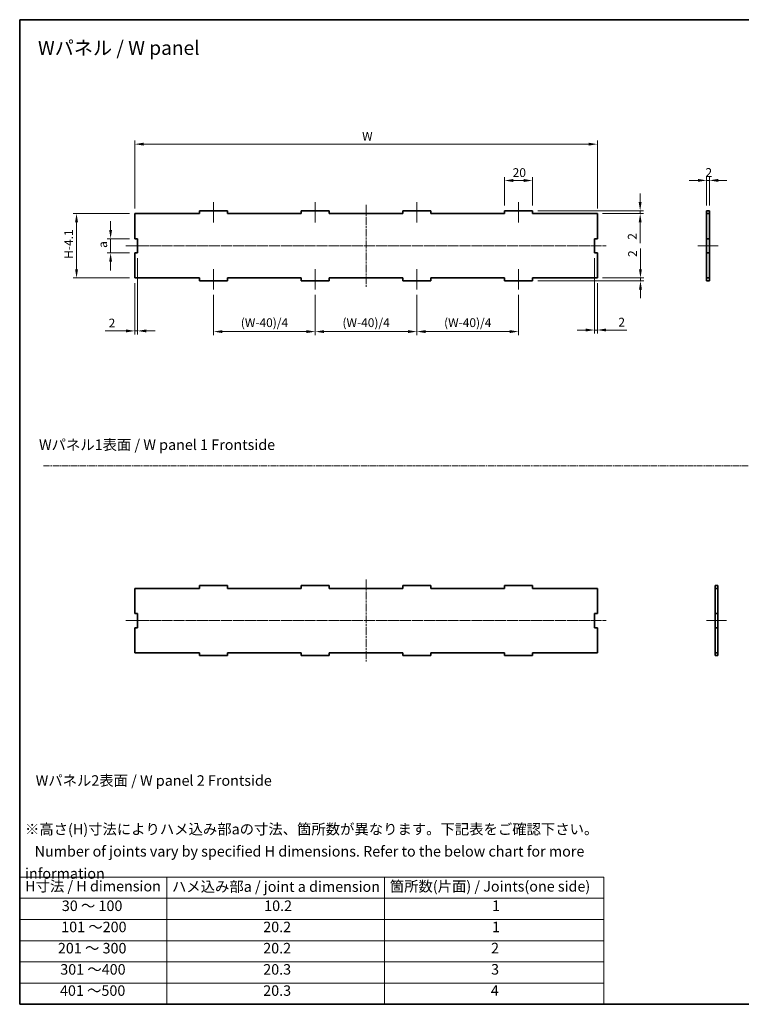
# Model space of a CAD drawing. Units: millimetres. Extents: x 0 to 4341, y 0 to 984.
# Drawn here: x 2962 to 3477, y 0 to 703 of the extents above; entities that cross this region are included whole.
import ezdxf

# ---------------------------------------------------------------- set-up
doc = ezdxf.new("R2010")
doc.units = ezdxf.units.MM
doc.linetypes.add('CHAIN', pattern=[0.3543, 0.2362, -0.0295, 0.0591, -0.0295])
doc.layers.get('Defpoints').update_dxf_attribs({"lineweight": 25})
for name, color, linetype, lineweight in [('Border (ISO)', 7, 'Continuous', 35), ('Centerline (ISO)', 131, 'Continuous', 18), ('Dimension (ISO)', 7, 'Continuous', 18), ('Dimension (ISO) @ 1', 7, 'Continuous', 18), ('Sketch Geometry (ISO)', 7, 'Continuous', 18), ('Symbol (ISO)', 7, 'Continuous', 18), ('Visible (ISO)', 7, 'Continuous', 35)]:
    doc.layers.add(name, color=color, linetype=linetype, lineweight=lineweight)
doc.styles.add('Note Text (TK)', font='MS PGothic.ttf')
doc.styles.add('Note Text (TK3)', font='MS PGothic.ttf')
doc.dimstyles.new('Default - Method 1b (TK)', dxfattribs={"dimtxt": 2.5, "dimasz": 2.5, "dimexe": 1, "dimexo": 1.5, "dimgap": 1, "dimtad": 1, "dimtoh": 1, "dimrnd": 1e-08, "dimdsep": 46, "dimtxsty": 'Note Text (TK)', "dimcen": 0.09, "dimdle": 5, "dimclrd": 100, "dimclre": 100, "dimclrt": 7, "dimadec": 1, "dimazin": 1, "dimtfac": 1, "dimtmove": 0, "dimatfit": 3, "dimfxl": 1, "dimtolj": 1, "dimlwd": -1, "dimlwe": -1, "dimarcsym": 0})

# ---------------------------------------------------------------- blocks, each defined once
blk = doc.blocks.new('図面枠 tk図枠')
at = {"layer": 'Border (ISO)'}
for p, q in [((14.5, 289), (405.5, 289)), ((14.5, 289), (14.5, 8)), ((405.5, 289), (405.5, 8)), ((14.5, 8), (405.5, 8))]:
    blk.add_line(p, q, dxfattribs=at)
blk = doc.blocks.new('*D45')
at = {"layer": 'Defpoints', "color": 0}
for p in [(3374.57, 613.7), (3044.57, 564.11), (3374.57, 564.11)]:
    blk.add_point(p, dxfattribs=at)
at = {"layer": 'Dimension (ISO)', "color": 100}
for p, q in [((3044.57, 567.86), (3044.57, 616.2)), ((3050.82, 613.7), (3368.32, 613.7)), ((3374.57, 567.86), (3374.57, 616.2))]:
    blk.add_line(p, q, dxfattribs=at)
for points in [[(3050.82, 614.74), (3050.82, 612.66), (3044.57, 613.7)], [(3368.32, 614.74), (3368.32, 612.66), (3374.57, 613.7)]]:
    blk.add_solid(points, dxfattribs=at)
at = {"layer": 'Dimension (ISO)', "color": 7, "insert": (3204.85, 619.33), "char_height": 6.25, "attachment_point": 4, "style": 'Note Text (TK)'}
blk.add_mtext('\\A1; \\fＭＳ Ｐゴシック|b0|i0;W', dxfattribs=at)
blk = doc.blocks.new('*D46')
at = {"layer": 'Defpoints', "color": 0}
for p in [(3003.04, 564.11), (3044.57, 564.11), (3044.57, 518.21)]:
    blk.add_point(p, dxfattribs=at)
at = {"layer": 'Dimension (ISO)', "color": 100}
for p, q in [((3040.82, 564.11), (3000.54, 564.11)), ((3003.04, 524.46), (3003.04, 557.86)), ((3040.82, 518.21), (3000.54, 518.21))]:
    blk.add_line(p, q, dxfattribs=at)
for points in [[(3002, 557.86), (3004.09, 557.86), (3003.04, 564.11)], [(3002, 524.46), (3004.09, 524.46), (3003.04, 518.21)]]:
    blk.add_solid(points, dxfattribs=at)
at = {"layer": 'Dimension (ISO)', "color": 7, "insert": (2997.42, 529.98), "char_height": 6.25, "attachment_point": 4, "rotation": 90, "style": 'Note Text (TK)'}
blk.add_mtext('\\A1; \\fＭＳ Ｐゴシック|b0|i0;H-4.1', dxfattribs=at)
blk = doc.blocks.new('テーブル3')
at = {"layer": 'Symbol (ISO)'}
for p, q in [((14.5, 44.29), (181.14, 44.29)), ((14.5, 44.29), (14.5, 38.25)), ((56.5, 44.29), (56.5, 38.25)), ((118.63, 44.29), (118.63, 38.25)), ((181.14, 44.29), (181.14, 38.25)), ((14.5, 38.25), (181.14, 38.25)), ((14.5, 38.25), (14.5, 8)), ((56.5, 38.25), (56.5, 8)), ((118.63, 38.25), (118.63, 8)), ((181.14, 38.25), (181.14, 8)), ((14.5, 32.2), (181.14, 32.2)), ((14.5, 26.15), (181.14, 26.15)), ((14.5, 20.1), (181.14, 20.1)), ((14.5, 14.05), (181.14, 14.05)), ((14.5, 8), (181.14, 8))]:
    blk.add_line(p, q, dxfattribs=at)
at = {"layer": 'Symbol (ISO)', "color": 7, "char_height": 3, "attachment_point": 7, "style": 'Note Text (TK3)'}
for s, insert in [('H寸法 / H dimension', (16.05, 39.28)), ('ハメ込み部a / joint a dimension', (57.95, 39.16)), ('箇所数(片面) / Joints(one side)', (120.1, 39.23)), ('30 ～ 100', (26.52, 33.68)), ('10.2', (84.26, 33.69)), ('1', (149.28, 33.7)), ('101 ～200', (26.35, 27.64)), ('20.2', (83.99, 27.64)), ('1', (149.28, 27.65)), ('201 ～ 300', (25.4, 21.58)), ('20.2', (83.99, 21.59)), ('2', (149.01, 21.61)), ('301 ～400', (26.08, 15.53)), ('20.3', (83.99, 15.53)), ('3', (149.01, 15.54)), ('401 ～500', (26, 9.48)), ('20.3', (83.99, 9.48)), ('4', (148.94, 9.51))]:
    blk.add_mtext(s, dxfattribs=dict(at, insert=insert))
blk = doc.blocks.new('*D47')
at = {"layer": 'Defpoints', "color": 0}
for p in [(3328.32, 587.76), (3308.32, 566.11), (3328.32, 566.11)]:
    blk.add_point(p, dxfattribs=at)
at = {"layer": 'Dimension (ISO)', "color": 100}
for p, q in [((3308.32, 569.86), (3308.32, 590.26)), ((3328.32, 569.86), (3328.32, 590.26)), ((3314.57, 587.76), (3322.07, 587.76))]:
    blk.add_line(p, q, dxfattribs=at)
for points in [[(3314.57, 588.81), (3314.57, 586.72), (3308.32, 587.76)], [(3322.07, 588.81), (3322.07, 586.72), (3328.32, 587.76)]]:
    blk.add_solid(points, dxfattribs=at)
at = {"layer": 'Dimension (ISO)', "color": 7, "insert": (3314.17, 593.39), "char_height": 6.25, "attachment_point": 4, "style": 'Note Text (TK)'}
blk.add_mtext('\\A1;20', dxfattribs=at)
blk = doc.blocks.new('*D48')
at = {"layer": 'Defpoints', "color": 0}
for p in [(3454.51, 587.84), (3452.51, 566.11), (3454.51, 566.11)]:
    blk.add_point(p, dxfattribs=at)
at = {"layer": 'Dimension (ISO)', "color": 100}
for p, q in [((3452.51, 569.86), (3452.51, 590.34)), ((3454.51, 569.86), (3454.51, 590.34)), ((3446.26, 587.84), (3440.01, 587.84)), ((3452.51, 587.84), (3454.51, 587.84)), ((3460.76, 587.84), (3467.01, 587.84))]:
    blk.add_line(p, q, dxfattribs=at)
for points in [[(3446.26, 588.88), (3446.26, 586.8), (3452.51, 587.84)], [(3460.76, 588.88), (3460.76, 586.8), (3454.51, 587.84)]]:
    blk.add_solid(points, dxfattribs=at)
at = {"layer": 'Dimension (ISO)', "color": 7, "insert": (3451.69, 593.47), "char_height": 6.25, "attachment_point": 4, "style": 'Note Text (TK)'}
blk.add_mtext('\\A1;2', dxfattribs=at)
blk = doc.blocks.new('*D49')
at = {"layer": 'Defpoints', "color": 0}
for p in [(3328.32, 566.11), (3374.57, 564.11), (3405.1, 564.11)]:
    blk.add_point(p, dxfattribs=at)
at = {"layer": 'Dimension (ISO)', "color": 100}
for p, q in [((3405.1, 572.36), (3405.1, 578.61)), ((3332.07, 566.11), (3407.6, 566.11)), ((3378.32, 564.11), (3407.6, 564.11)), ((3405.1, 566.11), (3405.1, 564.11)), ((3405.1, 557.86), (3405.1, 542.99))]:
    blk.add_line(p, q, dxfattribs=at)
for points in [[(3404.06, 572.36), (3406.14, 572.36), (3405.1, 566.11)], [(3404.06, 557.86), (3406.14, 557.86), (3405.1, 564.11)]]:
    blk.add_solid(points, dxfattribs=at)
at = {"layer": 'Dimension (ISO)', "color": 7, "insert": (3399.47, 545.49), "char_height": 6.25, "attachment_point": 4, "rotation": 90, "style": 'Note Text (TK)'}
blk.add_mtext('\\A1;2', dxfattribs=at)
blk = doc.blocks.new('*D50')
at = {"layer": 'Defpoints', "color": 0}
for p in [(3328.32, 516.21), (3374.57, 518.21), (3405.32, 518.21)]:
    blk.add_point(p, dxfattribs=at)
at = {"layer": 'Dimension (ISO)', "color": 100}
for p, q in [((3405.32, 524.46), (3405.32, 539.33)), ((3332.07, 516.21), (3407.82, 516.21)), ((3378.32, 518.21), (3407.82, 518.21)), ((3405.32, 516.21), (3405.32, 518.21)), ((3405.32, 509.96), (3405.32, 503.71))]:
    blk.add_line(p, q, dxfattribs=at)
for points in [[(3404.28, 524.46), (3406.36, 524.46), (3405.32, 518.21)], [(3404.28, 509.96), (3406.36, 509.96), (3405.32, 516.21)]]:
    blk.add_solid(points, dxfattribs=at)
at = {"layer": 'Dimension (ISO)', "color": 7, "insert": (3399.7, 533.21), "char_height": 6.25, "attachment_point": 4, "rotation": 90, "style": 'Note Text (TK)'}
blk.add_mtext('\\A1;2', dxfattribs=at)
blk = doc.blocks.new('*D51')
at = {"layer": 'Defpoints', "color": 0}
for p in [(3027.36, 546.26), (3044.57, 546.26), (3044.57, 536.06)]:
    blk.add_point(p, dxfattribs=at)
at = {"layer": 'Dimension (ISO)', "color": 100}
for p, q in [((3027.36, 552.51), (3027.36, 558.76)), ((3040.82, 546.26), (3024.86, 546.26)), ((3027.36, 536.06), (3027.36, 546.26)), ((3040.82, 536.06), (3024.86, 536.06)), ((3027.36, 529.81), (3027.36, 523.56))]:
    blk.add_line(p, q, dxfattribs=at)
for points in [[(3026.32, 552.51), (3028.4, 552.51), (3027.36, 546.26)], [(3026.32, 529.81), (3028.4, 529.81), (3027.36, 536.06)]]:
    blk.add_solid(points, dxfattribs=at)
at = {"layer": 'Dimension (ISO)', "color": 7, "insert": (3021.74, 537.77), "char_height": 6.25, "attachment_point": 4, "rotation": 90, "style": 'Note Text (TK)'}
blk.add_mtext('\\A1; \\fＭＳ Ｐゴシック|b0|i0;a', dxfattribs=at)
blk = doc.blocks.new('*D52')
at = {"layer": 'Defpoints', "color": 0}
for p in [(3046.57, 536.06), (3044.57, 518.21), (3044.57, 480.44)]:
    blk.add_point(p, dxfattribs=at)
at = {"layer": 'Dimension (ISO)', "color": 100}
for p, q in [((3046.57, 532.31), (3046.57, 477.94)), ((3044.57, 514.46), (3044.57, 477.94)), ((3038.32, 480.44), (3023.45, 480.44)), ((3046.57, 480.44), (3044.57, 480.44)), ((3052.82, 480.44), (3059.07, 480.44))]:
    blk.add_line(p, q, dxfattribs=at)
for points in [[(3038.32, 481.49), (3038.32, 479.4), (3044.57, 480.44)], [(3052.82, 481.49), (3052.82, 479.4), (3046.57, 480.44)]]:
    blk.add_solid(points, dxfattribs=at)
at = {"layer": 'Dimension (ISO)', "color": 7, "insert": (3025.95, 486.07), "char_height": 6.25, "attachment_point": 4, "style": 'Note Text (TK)'}
blk.add_mtext('\\A1;2', dxfattribs=at)
blk = doc.blocks.new('*D53')
at = {"layer": 'Defpoints', "color": 0}
for p in [(3372.57, 536.06), (3374.57, 518.21), (3374.57, 481.09)]:
    blk.add_point(p, dxfattribs=at)
at = {"layer": 'Dimension (ISO)', "color": 100}
for p, q in [((3372.57, 532.31), (3372.57, 478.59)), ((3374.57, 514.46), (3374.57, 478.59)), ((3366.32, 481.09), (3360.07, 481.09)), ((3372.57, 481.09), (3374.57, 481.09)), ((3380.82, 481.09), (3395.7, 481.09))]:
    blk.add_line(p, q, dxfattribs=at)
for points in [[(3366.32, 482.13), (3366.32, 480.05), (3372.57, 481.09)], [(3380.82, 482.13), (3380.82, 480.05), (3374.57, 481.09)]]:
    blk.add_solid(points, dxfattribs=at)
at = {"layer": 'Dimension (ISO)', "color": 7, "insert": (3389.57, 486.72), "char_height": 6.25, "attachment_point": 4, "style": 'Note Text (TK)'}
blk.add_mtext('\\A1;2', dxfattribs=at)
blk = doc.blocks.new('*D54')
at = {"layer": 'Defpoints', "color": 0}
for p in [(3100.82, 509.96), (3173.32, 509.96), (3173.32, 479.96)]:
    blk.add_point(p, dxfattribs=at)
at = {"layer": 'Dimension (ISO)', "color": 100}
for p, q in [((3100.82, 506.21), (3100.82, 477.46)), ((3173.32, 506.21), (3173.32, 477.46)), ((3107.07, 479.96), (3167.07, 479.96))]:
    blk.add_line(p, q, dxfattribs=at)
for points in [[(3107.07, 481), (3107.07, 478.92), (3100.82, 479.96)], [(3167.07, 481), (3167.07, 478.92), (3173.32, 479.96)]]:
    blk.add_solid(points, dxfattribs=at)
at = {"layer": 'Dimension (ISO)', "color": 7, "insert": (3118.32, 486.33), "char_height": 6.25, "attachment_point": 4, "style": 'Note Text (TK)'}
blk.add_mtext('\\A1; \\fＭＳ Ｐゴシック|b0|i0;(W-40)/4', dxfattribs=at)
blk = doc.blocks.new('*D55')
at = {"layer": 'Defpoints', "color": 0}
for p in [(3173.32, 509.96), (3245.82, 509.96), (3245.82, 479.96)]:
    blk.add_point(p, dxfattribs=at)
at = {"layer": 'Dimension (ISO)', "color": 100}
for p, q in [((3173.32, 506.21), (3173.32, 477.46)), ((3245.82, 506.21), (3245.82, 477.46)), ((3179.57, 479.96), (3239.57, 479.96))]:
    blk.add_line(p, q, dxfattribs=at)
for points in [[(3179.57, 481), (3179.57, 478.92), (3173.32, 479.96)], [(3239.57, 481), (3239.57, 478.92), (3245.82, 479.96)]]:
    blk.add_solid(points, dxfattribs=at)
at = {"layer": 'Dimension (ISO)', "color": 7, "insert": (3190.82, 486.33), "char_height": 6.25, "attachment_point": 4, "style": 'Note Text (TK)'}
blk.add_mtext('\\A1; \\fＭＳ Ｐゴシック|b0|i0;(W-40)/4', dxfattribs=at)
blk = doc.blocks.new('*D56')
at = {"layer": 'Defpoints', "color": 0}
for p in [(3245.82, 509.96), (3318.32, 509.96), (3318.32, 479.96)]:
    blk.add_point(p, dxfattribs=at)
at = {"layer": 'Dimension (ISO)', "color": 100}
for p, q in [((3245.82, 506.21), (3245.82, 477.46)), ((3318.32, 506.21), (3318.32, 477.46)), ((3252.07, 479.96), (3312.07, 479.96))]:
    blk.add_line(p, q, dxfattribs=at)
for points in [[(3252.07, 481), (3252.07, 478.92), (3245.82, 479.96)], [(3312.07, 481), (3312.07, 478.92), (3318.32, 479.96)]]:
    blk.add_solid(points, dxfattribs=at)
at = {"layer": 'Dimension (ISO)', "color": 7, "insert": (3263.32, 486.33), "char_height": 6.25, "attachment_point": 4, "style": 'Note Text (TK)'}
blk.add_mtext('\\A1; \\fＭＳ Ｐゴシック|b0|i0;(W-40)/4', dxfattribs=at)

msp = doc.modelspace()

# ---------------------------------------------------------------- linework, layer by layer
at = {"layer": 'Centerline (ISO)', "linetype": 'CHAIN', "ltscale": 6.444903}
for p, q in [((3100.8237, 572.3623), (3100.8237, 557.8623)), ((3173.3237, 557.8623), (3173.3237, 572.3623)), ((3245.8237, 572.3623), (3245.8237, 557.8623)), ((3318.3237, 572.3623), (3318.3237, 557.8623)), ((3446.2558, 541.1623), (3460.7558, 541.1623)), ((3446.2558, 541.1623), (3460.7558, 541.1623)), ((3100.8237, 509.9623), (3100.8237, 524.4623)), ((3173.3237, 524.4623), (3173.3237, 509.9623)), ((3245.8237, 524.4623), (3245.8237, 509.9623)), ((3318.3237, 509.9623), (3318.3237, 524.4623)), ((3452.3115, 273.8038), (3466.8115, 273.8038)), ((3452.3115, 273.8038), (3466.8115, 273.8038))]:
    msp.add_line(p, q, dxfattribs=at)
at = {"layer": 'Centerline (ISO)', "linetype": 'CHAIN', "ltscale": 23.990969}
for p, q in [((3209.5737, 570.3623), (3209.5737, 511.9623)), ((3038.3237, 541.1623), (3380.8237, 541.1623)), ((3040.3237, 541.1623), (3378.8237, 541.1623)), ((3209.5737, 303.0038), (3209.5737, 244.6038)), ((3038.3237, 273.8038), (3380.8237, 273.8038)), ((3040.3237, 273.8038), (3378.8237, 273.8038))]:
    msp.add_line(p, q, dxfattribs=at)
at = {"layer": 'Sketch Geometry (ISO)', "color": 4, "linetype": 'CHAIN', "ltscale": 18.259445}
msp.add_line((2979.5644, 384.1117), (3917.616, 384.1117), dxfattribs=at)
at = {"layer": 'Visible (ISO)'}
for p, q in [((3044.5737, 564.1123), (3090.8237, 564.1123)), ((3044.5737, 546.2623), (3044.5737, 564.1123)), ((3090.8237, 564.1123), (3090.8237, 566.1123)), ((3090.8237, 566.1123), (3110.8237, 566.1123)), ((3110.8237, 566.1123), (3110.8237, 564.1123)), ((3110.8237, 564.1123), (3163.3237, 564.1123)), ((3163.3237, 566.1123), (3183.3237, 566.1123)), ((3163.3237, 564.1123), (3163.3237, 566.1123)), ((3183.3237, 566.1123), (3183.3237, 564.1123)), ((3183.3237, 564.1123), (3235.8237, 564.1123)), ((3235.8237, 564.1123), (3235.8237, 566.1123)), ((3235.8237, 566.1123), (3255.8237, 566.1123)), ((3255.8237, 566.1123), (3255.8237, 564.1123)), ((3255.8237, 564.1123), (3308.3237, 564.1123)), ((3308.3237, 564.1123), (3308.3237, 566.1123)), ((3308.3237, 566.1123), (3328.3237, 566.1123)), ((3328.3237, 566.1123), (3328.3237, 564.1123)), ((3328.3237, 564.1123), (3374.5737, 564.1123)), ((3374.5737, 546.2623), (3374.5737, 564.1123)), ((3454.5058, 566.1123), (3452.5058, 566.1123)), ((3452.5058, 566.1123), (3452.5058, 564.1123)), ((3452.5058, 564.1123), (3454.5058, 564.1123)), ((3452.5058, 546.2623), (3452.5058, 564.1123)), ((3454.5058, 566.1123), (3454.5058, 564.1123)), ((3454.5058, 564.1123), (3454.5058, 546.2623)), ((3044.5737, 546.2623), (3046.5737, 546.2623)), ((3046.5737, 546.2623), (3046.5737, 536.0623)), ((3372.5737, 546.2623), (3374.5737, 546.2623)), ((3372.5737, 536.0623), (3372.5737, 546.2623)), ((3452.5058, 546.2623), (3454.5058, 546.2623)), ((3452.5058, 536.0623), (3452.5058, 546.2623)), ((3454.5058, 546.2623), (3454.5058, 536.0623)), ((3044.5737, 518.2123), (3044.5737, 536.0623)), ((3046.5737, 536.0623), (3044.5737, 536.0623)), ((3374.5737, 536.0623), (3372.5737, 536.0623)), ((3374.5737, 518.2123), (3374.5737, 536.0623)), ((3452.5058, 518.2123), (3452.5058, 536.0623)), ((3454.5058, 536.0623), (3452.5058, 536.0623)), ((3454.5058, 536.0623), (3454.5058, 518.2123)), ((3090.8237, 518.2123), (3044.5737, 518.2123)), ((3090.8237, 516.2123), (3090.8237, 518.2123)), ((3110.8237, 516.2123), (3090.8237, 516.2123)), ((3110.8237, 518.2123), (3110.8237, 516.2123)), ((3163.3237, 518.2123), (3110.8237, 518.2123)), ((3163.3237, 516.2123), (3163.3237, 518.2123)), ((3183.3237, 516.2123), (3163.3237, 516.2123)), ((3183.3237, 518.2123), (3183.3237, 516.2123)), ((3235.8237, 518.2123), (3183.3237, 518.2123)), ((3235.8237, 516.2123), (3235.8237, 518.2123)), ((3255.8237, 516.2123), (3235.8237, 516.2123)), ((3255.8237, 518.2123), (3255.8237, 516.2123)), ((3308.3237, 518.2123), (3255.8237, 518.2123)), ((3308.3237, 516.2123), (3308.3237, 518.2123)), ((3328.3237, 516.2123), (3308.3237, 516.2123)), ((3328.3237, 518.2123), (3328.3237, 516.2123)), ((3374.5737, 518.2123), (3328.3237, 518.2123)), ((3452.5058, 518.2123), (3452.5058, 516.2123)), ((3454.5058, 518.2123), (3452.5058, 518.2123)), ((3454.5058, 516.2123), (3452.5058, 516.2123)), ((3454.5058, 518.2123), (3454.5058, 516.2123)), ((3044.5737, 296.7538), (3090.8237, 296.7538)), ((3044.5737, 278.9038), (3044.5737, 296.7538)), ((3090.8237, 296.7538), (3090.8237, 298.7538)), ((3090.8237, 298.7538), (3110.8237, 298.7538)), ((3110.8237, 298.7538), (3110.8237, 296.7538)), ((3110.8237, 296.7538), (3163.3237, 296.7538)), ((3163.3237, 298.7538), (3183.3237, 298.7538)), ((3163.3237, 296.7538), (3163.3237, 298.7538)), ((3183.3237, 298.7538), (3183.3237, 296.7538)), ((3183.3237, 296.7538), (3235.8237, 296.7538)), ((3235.8237, 296.7538), (3235.8237, 298.7538)), ((3235.8237, 298.7538), (3255.8237, 298.7538)), ((3255.8237, 298.7538), (3255.8237, 296.7538)), ((3255.8237, 296.7538), (3308.3237, 296.7538)), ((3308.3237, 296.7538), (3308.3237, 298.7538)), ((3308.3237, 298.7538), (3328.3237, 298.7538)), ((3328.3237, 298.7538), (3328.3237, 296.7538)), ((3328.3237, 296.7538), (3374.5737, 296.7538)), ((3374.5737, 278.9038), (3374.5737, 296.7538)), ((3460.5615, 298.7538), (3458.5615, 298.7538)), ((3458.5615, 298.7538), (3458.5615, 296.7538)), ((3458.5615, 296.7538), (3460.5615, 296.7538)), ((3458.5615, 278.9038), (3458.5615, 296.7538)), ((3460.5615, 298.7538), (3460.5615, 296.7538)), ((3460.5615, 296.7538), (3460.5615, 278.9038)), ((3044.5737, 278.9038), (3046.5737, 278.9038)), ((3046.5737, 278.9038), (3046.5737, 268.7038)), ((3372.5737, 278.9038), (3374.5737, 278.9038)), ((3372.5737, 268.7038), (3372.5737, 278.9038)), ((3458.5615, 278.9038), (3460.5615, 278.9038)), ((3458.5615, 268.7038), (3458.5615, 278.9038)), ((3460.5615, 278.9038), (3460.5615, 268.7038)), ((3044.5737, 250.8538), (3044.5737, 268.7038)), ((3046.5737, 268.7038), (3044.5737, 268.7038)), ((3374.5737, 268.7038), (3372.5737, 268.7038)), ((3374.5737, 250.8538), (3374.5737, 268.7038)), ((3458.5615, 250.8538), (3458.5615, 268.7038)), ((3460.5615, 268.7038), (3458.5615, 268.7038)), ((3460.5615, 268.7038), (3460.5615, 250.8538)), ((3090.8237, 250.8538), (3044.5737, 250.8538)), ((3090.8237, 248.8538), (3090.8237, 250.8538)), ((3110.8237, 248.8538), (3090.8237, 248.8538)), ((3110.8237, 250.8538), (3110.8237, 248.8538)), ((3163.3237, 250.8538), (3110.8237, 250.8538)), ((3163.3237, 248.8538), (3163.3237, 250.8538)), ((3183.3237, 248.8538), (3163.3237, 248.8538)), ((3183.3237, 250.8538), (3183.3237, 248.8538)), ((3235.8237, 250.8538), (3183.3237, 250.8538)), ((3235.8237, 248.8538), (3235.8237, 250.8538)), ((3255.8237, 248.8538), (3235.8237, 248.8538)), ((3255.8237, 250.8538), (3255.8237, 248.8538)), ((3308.3237, 250.8538), (3255.8237, 250.8538)), ((3308.3237, 248.8538), (3308.3237, 250.8538)), ((3328.3237, 248.8538), (3308.3237, 248.8538)), ((3328.3237, 250.8538), (3328.3237, 248.8538)), ((3374.5737, 250.8538), (3328.3237, 250.8538)), ((3458.5615, 250.8538), (3458.5615, 248.8538)), ((3460.5615, 250.8538), (3458.5615, 250.8538)), ((3460.5615, 248.8538), (3458.5615, 248.8538)), ((3460.5615, 250.8538), (3460.5615, 248.8538))]:
    msp.add_line(p, q, dxfattribs=at)

# ---------------------------------------------------------------- block references
at = {"xscale": 2.5, "yscale": 2.5, "zscale": 2.5}
for name in ['図面枠 tk図枠', 'テーブル3']:
    msp.add_blockref(name, (2926.25, -20), dxfattribs=at)

# ---------------------------------------------------------------- texts
at = {"layer": 'Symbol (ISO)', "color": 7, "attachment_point": 4, "style": 'Note Text (TK)'}
for s, insert, char_height, width, line_spacing_factor in [('\\fＭＳ Ｐゴシック|b0|i0;\\H10.0000;Wパネル / W panel', (2975.5137, 682.3961), 10, 119.941521, 1.5), ('\\fＭＳ Ｐゴシック|b0|i0;\\H7.5000;Wパネル1表面 / W panel 1 Frontside', (2976.2924, 399.2393), 7.5, 174.561405, 1.5), ('\\fＭＳ Ｐゴシック|b0|i0;\\H7.5000;Wパネル2表面 / W panel 2 Frontside', (2973.9209, 159.6659), 7.5, 174.561405, 1.5), ('\\fＭＳ Ｐゴシック|b0|i0;\\H7.5000;※高さ(H)寸法によりハメ込み部aの寸法、箇所数が異なります。下記表をご確認下さい。\\P\\fＭＳ Ｐゴシック|b0|i0;\\H7.5000;   Number of joints vary by specified H dimensions. Refer to the below chart for more information', (2966.2893, 109.1573), 7.5000003, 455.307007, 1.265218)]:
    msp.add_mtext(s, dxfattribs=dict(at, insert=insert, char_height=char_height, width=width, line_spacing_factor=line_spacing_factor))

# ---------------------------------------------------------------- dimensions: what is measured, and where the dimension line sits
at = {"layer": 'Dimension (ISO) @ 1', "color": 100}
for base, p1, p2, angle, text, override, picture, middle in [((3374.5737, 613.7016), (3044.5737, 564.1123), (3374.5737, 564.1123), 180, ' \\fＭＳ Ｐゴシック|b0|i0;W', {"dimscale": 1, "dimtxt": 6.25, "dimasz": 6.25, "dimexe": 2.5, "dimexo": 3.75, "dimgap": 2.5, "dimtoh": 0, "dimdec": 2, "dimcen": 0.225, "dimtol": 0, "dimlim": 0, "dimtp": 0, "dimtm": 0, "dimtdec": 2, "dimtix": 0, "dimtofl": 0, "dimtmove": 0, "dimatfit": 1}, '*D45', (3209.5737, 613.7016)), ((3003.0448, 564.1123), (3044.5737, 518.2123), (3044.5737, 564.1123), 90, ' \\fＭＳ Ｐゴシック|b0|i0;H-4.1', {"dimscale": 1, "dimtxt": 6.25, "dimasz": 6.25, "dimexe": 2.5, "dimexo": 3.75, "dimgap": 2.5, "dimtoh": 0, "dimdec": 2, "dimcen": 0.225, "dimtol": 0, "dimlim": 0, "dimtp": 0, "dimtm": 0, "dimtdec": 2, "dimtix": 0, "dimtofl": 0, "dimtmove": 0, "dimatfit": 1}, '*D46', (3003.0448, 541.1623)), ((3027.3626, 546.2623), (3044.5737, 536.0623), (3044.5737, 546.2623), 90, ' \\fＭＳ Ｐゴシック|b0|i0;a', {"dimscale": 1, "dimtxt": 6.25, "dimasz": 6.25, "dimexe": 2.5, "dimexo": 3.75, "dimgap": 2.5, "dimtoh": 0, "dimdec": 2, "dimcen": 0.225, "dimtol": 0, "dimlim": 0, "dimtp": 0, "dimtm": 0, "dimtdec": 2, "dimtix": 0, "dimtofl": 1, "dimtmove": 0, "dimatfit": 1}, '*D51', (3027.3626, 541.1623)), ((3173.3237, 479.9623), (3100.8237, 509.9623), (3173.3237, 509.9623), 180, ' \\fＭＳ Ｐゴシック|b0|i0;(W-40)/4', {"dimscale": 1, "dimtxt": 6.25, "dimasz": 6.25, "dimexe": 2.5, "dimexo": 3.75, "dimgap": 2.5, "dimtoh": 0, "dimdec": 2, "dimcen": 0.225, "dimtol": 0, "dimlim": 0, "dimtp": 0, "dimtm": 0, "dimtdec": 2, "dimtix": 0, "dimtofl": 0, "dimtmove": 0, "dimatfit": 1}, '*D54', (3137.0737, 479.9623)), ((3245.8237, 479.9623), (3173.3237, 509.9623), (3245.8237, 509.9623), 180, ' \\fＭＳ Ｐゴシック|b0|i0;(W-40)/4', {"dimscale": 1, "dimtxt": 6.25, "dimasz": 6.25, "dimexe": 2.5, "dimexo": 3.75, "dimgap": 2.5, "dimtoh": 0, "dimdec": 2, "dimcen": 0.225, "dimtol": 0, "dimlim": 0, "dimtp": 0, "dimtm": 0, "dimtdec": 2, "dimtix": 0, "dimtofl": 0, "dimtmove": 0, "dimatfit": 1}, '*D55', (3209.5737, 479.9623)), ((3318.3237, 479.9623), (3245.8237, 509.9623), (3318.3237, 509.9623), 180, ' \\fＭＳ Ｐゴシック|b0|i0;(W-40)/4', {"dimscale": 1, "dimtxt": 6.25, "dimasz": 6.25, "dimexe": 2.5, "dimexo": 3.75, "dimgap": 2.5, "dimtoh": 0, "dimdec": 2, "dimcen": 0.225, "dimtol": 0, "dimlim": 0, "dimtp": 0, "dimtm": 0, "dimtdec": 2, "dimtix": 0, "dimtofl": 0, "dimtmove": 0, "dimatfit": 1}, '*D56', (3282.0737, 479.9623))]:
    dim = msp.add_linear_dim(base=base, p1=p1, p2=p2, angle=angle, text=text, dimstyle='Default - Method 1b (TK)', override=override, dxfattribs=at)
    dim.commit()
    dim.dimension.update_dxf_attribs({"geometry": picture, "text_midpoint": middle, "dimtype": 128})
for base, p1, p2, angle, override, picture, middle in [((3328.3237, 587.7648), (3308.3237, 566.1123), (3328.3237, 566.1123), 180, {"dimscale": 1, "dimtxt": 6.25, "dimasz": 6.25, "dimexe": 2.5, "dimexo": 3.75, "dimgap": 2.5, "dimtoh": 0, "dimdec": 2, "dimcen": 0.225, "dimtol": 0, "dimlim": 0, "dimtp": 0, "dimtm": 0, "dimtdec": 2, "dimtix": 0, "dimtofl": 0, "dimtmove": 0, "dimatfit": 1}, '*D47', (3318.3237, 587.7648)), ((3454.5058, 587.8408), (3452.5058, 566.1123), (3454.5058, 566.1123), 180, {"dimscale": 1, "dimtxt": 6.25, "dimasz": 6.25, "dimexe": 2.5, "dimexo": 3.75, "dimgap": 2.5, "dimtoh": 0, "dimdec": 2, "dimcen": 0.225, "dimtol": 0, "dimlim": 0, "dimtp": 0, "dimtm": 0, "dimtdec": 2, "dimtix": 0, "dimtofl": 1, "dimtmove": 0, "dimatfit": 1}, '*D48', (3453.5058, 587.8408)), ((3405.0997, 564.1123), (3328.3237, 566.1123), (3374.5737, 564.1123), 90, {"dimscale": 1, "dimtxt": 6.25, "dimasz": 6.25, "dimexe": 2.5, "dimexo": 3.75, "dimgap": 2.5, "dimtoh": 0, "dimdec": 2, "dimcen": 0.225, "dimtol": 0, "dimlim": 0, "dimtp": 0, "dimtm": 0, "dimtdec": 2, "dimtix": 0, "dimtofl": 1, "dimtmove": 0, "dimatfit": 1}, '*D49', (3405.0997, 547.3012)), ((3044.5737, 480.4436), (3046.5737, 536.0623), (3044.5737, 518.2123), 180, {"dimscale": 1, "dimtxt": 6.25, "dimasz": 6.25, "dimexe": 2.5, "dimexo": 3.75, "dimgap": 2.5, "dimtoh": 0, "dimdec": 2, "dimcen": 0.225, "dimtol": 0, "dimlim": 0, "dimtp": 0, "dimtm": 0, "dimtdec": 2, "dimtix": 0, "dimtofl": 1, "dimtmove": 0, "dimatfit": 1}, '*D52', (3027.7626, 480.4436)), ((3405.3211, 518.2123), (3328.3237, 516.2123), (3374.5737, 518.2123), 90, {"dimscale": 1, "dimtxt": 6.25, "dimasz": 6.25, "dimexe": 2.5, "dimexo": 3.75, "dimgap": 2.5, "dimtoh": 0, "dimdec": 2, "dimcen": 0.225, "dimtol": 0, "dimlim": 0, "dimtp": 0, "dimtm": 0, "dimtdec": 2, "dimtix": 0, "dimtofl": 1, "dimtmove": 0, "dimatfit": 1}, '*D50', (3405.3211, 535.0233)), ((3374.5737, 481.0921), (3372.5737, 536.0623), (3374.5737, 518.2123), 180, {"dimscale": 1, "dimtxt": 6.25, "dimasz": 6.25, "dimexe": 2.5, "dimexo": 3.75, "dimgap": 2.5, "dimtoh": 0, "dimdec": 2, "dimcen": 0.225, "dimtol": 0, "dimlim": 0, "dimtp": 0, "dimtm": 0, "dimtdec": 2, "dimtix": 0, "dimtofl": 1, "dimtmove": 0, "dimatfit": 1}, '*D53', (3391.3848, 481.0921))]:
    dim = msp.add_linear_dim(base=base, p1=p1, p2=p2, angle=angle, dimstyle='Default - Method 1b (TK)', override=override, dxfattribs=at)
    dim.commit()
    dim.dimension.update_dxf_attribs({"geometry": picture, "text_midpoint": middle, "dimtype": 128})

doc.saveas('drawing.dxf')
